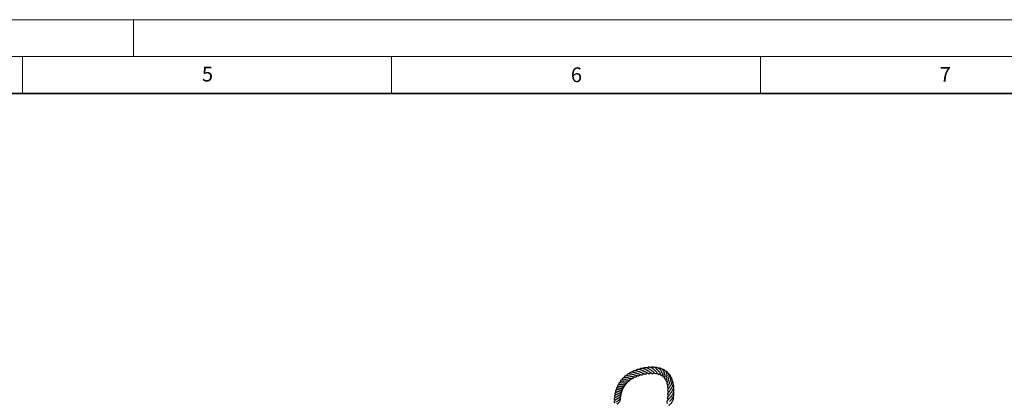
# Model space of a CAD drawing. Units: millimetres. Extents: x 0 to 420, y 0 to 297.
# Drawn here: x 215 to 348, y 245 to 297 of the extents above; entities that cross this region are included whole.
import ezdxf

# ---------------------------------------------------------------- set-up
doc = ezdxf.new("R2010")
doc.units = ezdxf.units.MM
doc.styles.add('SLDTEXTSTYLE0', font='TXT', dxfattribs={"width": 0.605})

msp = doc.modelspace()

# ---------------------------------------------------------------- linework, layer by layer
at = {"color": 7, "linetype": 'Continuous', "lineweight": 18}
for p, q in [((0, 297), (420, 297)), ((230, 292), (230, 297)), ((15, 292), (415, 292)), ((215, 292), (215, 287)), ((265, 292), (265, 287)), ((315, 292), (315, 287))]:
    msp.add_line(p, q, dxfattribs=at)
at = {"color": 7, "linetype": 'Continuous', "lineweight": 35}
msp.add_line((410, 287), (20, 287), dxfattribs=at)
at = {"color": 7, "linetype": 'Continuous', "lineweight": 25}
msp.add_line((297.3739, 248.7492), (297.355, 248.7204), dxfattribs=at)
for points, knots in [([(299.1922, 249.3838), (299.1527, 249.3969), (299.0761, 249.4223), (298.9399, 249.484), (298.8036, 249.5436), (298.6602, 249.595), (298.5106, 249.6307), (298.3619, 249.6375), (298.2251, 249.6032), (298.1123, 249.5427), (298.0548, 249.4772), (298.0309, 249.4499)], [0, 0, 0, 0, 0.11582039, 0.22401152, 0.33002109, 0.43682564, 0.5525414, 0.673399, 0.7943339, 0.91432686, 1, 1, 1, 1]), ([(299.6921, 249.4649), (299.6702, 249.4733), (299.6076, 249.4974), (299.4743, 249.575), (299.307, 249.6625), (299.1374, 249.7335), (298.9723, 249.7719), (298.8081, 249.7714), (298.6563, 249.7309), (298.5657, 249.6578), (298.523, 249.6233)], [0, 0, 0, 0, 0.07348851, 0.21030982, 0.3530725, 0.47938107, 0.60241916, 0.73023415, 0.87301533, 1, 1, 1, 1]), ([(300.1809, 249.5058), (300.165, 249.5144), (300.1299, 249.5332), (300.0612, 249.5821), (299.9573, 249.6538), (299.8231, 249.7404), (299.6604, 249.8186), (299.5041, 249.8641), (299.3434, 249.8779), (299.1806, 249.8471), (299.0802, 249.7836), (299.0311, 249.7527)], [0, 0, 0, 0, 0.06142693, 0.13484019, 0.20808102, 0.3537205, 0.48308961, 0.60115117, 0.72308558, 0.86472201, 1, 1, 1, 1]), ([(300.7065, 249.4641), (300.6955, 249.4716), (300.6592, 249.4964), (300.5669, 249.5835), (300.4404, 249.6946), (300.2875, 249.8039), (300.1189, 249.8894), (299.9416, 249.9334), (299.774, 249.9278), (299.6438, 249.899), (299.576, 249.8534), (299.5604, 249.8429)], [0, 0, 0, 0, 0.05550669, 0.18285693, 0.30281091, 0.42952885, 0.57000685, 0.69906241, 0.82505682, 0.95991208, 1, 1, 1, 1]), ([(301.3041, 249.3106), (301.2945, 249.309), (301.2725, 249.3052), (301.2457, 249.3129), (301.2005, 249.3482), (301.1352, 249.4294), (301.0498, 249.5393), (300.953, 249.6483), (300.8399, 249.7531), (300.7046, 249.8476), (300.5445, 249.9204), (300.3672, 249.9514), (300.211, 249.9389), (300.1226, 249.902), (300.0919, 249.8891)], [0, 0, 0, 0, 0.06502869, 0.14937914, 0.24399833, 0.33285322, 0.41348374, 0.48876628, 0.56828306, 0.65315464, 0.74398525, 0.84596424, 0.94662255, 1, 1, 1, 1]), ([(301.6316, 249.1908), (301.63, 249.193), (301.6253, 249.1996), (301.6047, 249.2426), (301.5723, 249.3126), (301.5128, 249.429), (301.4133, 249.5796), (301.2806, 249.7222), (301.1129, 249.8374), (300.9213, 249.9061), (300.7513, 249.9173), (300.6513, 249.8875), (300.6216, 249.8787)], [0, 0, 0, 0, 0.030013805, 0.092747464, 0.152015454, 0.266441118, 0.38689585, 0.521385896, 0.647442124, 0.788859803, 0.937313666, 1, 1, 1, 1]), ([(302.0075, 248.9235), (302.0056, 248.9312), (302.0019, 248.9457), (301.9936, 249.0035), (301.9777, 249.0986), (301.9427, 249.2369), (301.8635, 249.4182), (301.7367, 249.5922), (301.573, 249.7265), (301.3921, 249.8016), (301.2449, 249.8277), (301.1619, 249.8139), (301.1397, 249.8101)], [0, 0, 0, 0, 0.06998371, 0.1342302, 0.19559959, 0.31017671, 0.43950503, 0.57792554, 0.71323977, 0.83829348, 0.95654187, 1, 1, 1, 1]), ([(302.2862, 248.6117), (302.2869, 248.6107), (302.2883, 248.6087), (302.2912, 248.6355), (302.2991, 248.683), (302.3108, 248.7703), (302.3161, 248.9023), (302.2919, 249.0689), (302.2394, 249.2239), (302.1562, 249.3766), (302.0151, 249.5278), (301.8345, 249.6424), (301.6903, 249.6583), (301.6328, 249.6647)], [0, 0, 0, 0, 0.05377455, 0.10386727, 0.15697389, 0.21657656, 0.32918295, 0.43202617, 0.52857748, 0.62260023, 0.73989072, 0.89638525, 1, 1, 1, 1]), ([(296.7093, 248.2307), (296.7091, 248.2307), (296.6526, 248.2142), (296.5574, 248.2089), (296.4366, 248.2032), (296.3228, 248.2005), (296.2243, 248.1952), (296.1184, 248.178), (296.0551, 248.151), (296.0132, 248.1057), (295.992, 248.051), (295.9921, 247.9732), (296.007, 247.9152), (296.0154, 247.8828)], [0, 0, 0, 0, 0.00040838, 0.16359783, 0.24044467, 0.31913353, 0.48125455, 0.56260302, 0.67361538, 0.73731654, 0.7997462, 0.88820103, 1, 1, 1, 1]), ([(296.9879, 248.4863), (296.9319, 248.4838), (296.8107, 248.4784), (296.6193, 248.4927), (296.4718, 248.4933), (296.3732, 248.4744), (296.3074, 248.4432), (296.2678, 248.4055), (296.2322, 248.3198), (296.241, 248.2408), (296.2463, 248.1936)], [0, 0, 0, 0, 0.14954027, 0.3237725, 0.49748582, 0.58257669, 0.66743222, 0.76220906, 0.85764835, 1, 1, 1, 1]), ([(296.3999, 247.9395), (296.4083, 247.941), (296.4333, 247.9456), (296.498, 247.9485), (296.5871, 247.9488), (296.712, 247.9481), (296.8453, 247.951), (296.9691, 247.9695), (297.0844, 248.0059), (297.1748, 248.0701), (297.2269, 248.1516), (297.2415, 248.1927), (297.2458, 248.2048)], [0, 0, 0, 0, 0.04181554, 0.12524435, 0.21341892, 0.30116226, 0.47367271, 0.57033422, 0.66894681, 0.86451199, 0.9598891, 1, 1, 1, 1]), ([(297.3143, 248.7255), (297.2915, 248.7255), (297.243, 248.7255), (297.1589, 248.7355), (297.0328, 248.7514), (296.8897, 248.7703), (296.7448, 248.7693), (296.6394, 248.7454), (296.5598, 248.6859), (296.5163, 248.5969), (296.5127, 248.5184), (296.5112, 248.4881)], [0, 0, 0, 0, 0.06508656, 0.1381084, 0.21960041, 0.3953538, 0.53867428, 0.65262476, 0.76693613, 0.90983884, 1, 1, 1, 1]), ([(296.667, 248.2216), (296.6683, 248.2218), (296.6871, 248.2248), (296.7388, 248.2249), (296.8239, 248.2213), (296.9252, 248.2123), (297.0343, 248.2027), (297.1433, 248.1982), (297.2469, 248.2022), (297.3652, 248.2266), (297.4688, 248.2832), (297.5216, 248.3772), (297.5456, 248.4199)], [0, 0, 0, 0, 0.00613438, 0.08638656, 0.17240046, 0.26678153, 0.36336273, 0.46153318, 0.56182245, 0.66047496, 0.84571384, 1, 1, 1, 1]), ([(297.7364, 248.9395), (297.7127, 248.9409), (297.6343, 248.9453), (297.4763, 248.9814), (297.2839, 249.0191), (297.1302, 249.0305), (297.0207, 249.0133), (296.95, 248.9822), (296.895, 248.9361), (296.8456, 248.8672), (296.8325, 248.801), (296.8256, 248.766)], [0, 0, 0, 0, 0.06678929, 0.22062409, 0.38626764, 0.54776532, 0.63450668, 0.7258252, 0.81852203, 0.90418631, 1, 1, 1, 1]), ([(297.0385, 248.4822), (297.0587, 248.4807), (297.1009, 248.4777), (297.1944, 248.4645), (297.3102, 248.4445), (297.44, 248.4241), (297.5597, 248.4166), (297.6789, 248.4263), (297.7859, 248.4793), (297.8542, 248.5499), (297.8841, 248.6076), (297.8903, 248.6197)], [0, 0, 0, 0, 0.067102787, 0.140425908, 0.273051466, 0.394364609, 0.513282482, 0.642861742, 0.80216336, 0.958612026, 1, 1, 1, 1]), ([(298.1574, 249.1271), (298.1409, 249.1299), (298.0923, 249.1384), (297.9645, 249.1731), (297.788, 249.2243), (297.5876, 249.2624), (297.4159, 249.2552), (297.2834, 249.1907), (297.2096, 249.1029), (297.1858, 249.0375), (297.1796, 249.0206)], [0, 0, 0, 0, 0.0474472, 0.13966256, 0.32896306, 0.48768471, 0.65383497, 0.81568478, 0.95241049, 1, 1, 1, 1]), ([(297.363, 248.7198), (297.3786, 248.7187), (297.423, 248.7158), (297.5052, 248.7001), (297.6307, 248.6716), (297.7791, 248.6337), (297.9428, 248.6064), (298.0893, 248.6198), (298.1973, 248.6785), (298.2587, 248.7651), (298.2828, 248.7992)], [0, 0, 0, 0, 0.04859011, 0.13745438, 0.22543443, 0.38528393, 0.53215476, 0.69194534, 0.87898449, 1, 1, 1, 1]), ([(298.6562, 249.2768), (298.6031, 249.2924), (298.4934, 249.3246), (298.3022, 249.3958), (298.0979, 249.4549), (297.9236, 249.4665), (297.7937, 249.4389), (297.7088, 249.3933), (297.6362, 249.3313), (297.5984, 249.2786), (297.5811, 249.2543)], [0, 0, 0, 0, 0.14503804, 0.3002047, 0.45637293, 0.63317222, 0.73273807, 0.83401116, 0.92349404, 1, 1, 1, 1]), ([(297.7792, 248.9301), (297.7975, 248.9274), (297.8484, 248.9199), (297.984, 248.8838), (298.1634, 248.8243), (298.3522, 248.7752), (298.4945, 248.7789), (298.6102, 248.8314), (298.68, 248.898), (298.714, 248.9445), (298.7163, 248.9476)], [0, 0, 0, 0, 0.0527822, 0.14637468, 0.35964764, 0.54264932, 0.69401671, 0.83871707, 0.98928699, 1, 1, 1, 1]), ([(298.1872, 249.1204), (298.2477, 249.1067), (298.3719, 249.0786), (298.5613, 249.0013), (298.7376, 248.9351), (298.9032, 248.9032), (299.0292, 248.9392), (299.1212, 249.0069), (299.1668, 249.0609), (299.1732, 249.0684)], [0, 0, 0, 0, 0.15524005, 0.318606, 0.4813323, 0.6454135, 0.8152067, 0.97411806, 1, 1, 1, 1]), ([(298.6477, 249.2752), (298.6638, 249.2728), (298.7318, 249.2628), (298.8557, 249.213), (299.0026, 249.1463), (299.1321, 249.0833), (299.2622, 249.0291), (299.3782, 249.0079), (299.5093, 249.0314), (299.5902, 249.1093), (299.6381, 249.1556)], [0, 0, 0, 0, 0.0416519, 0.17564635, 0.30691764, 0.43053888, 0.54974637, 0.68786482, 0.8149892, 1, 1, 1, 1]), ([(299.1748, 249.3858), (299.1866, 249.3831), (299.2577, 249.3666), (299.3898, 249.2967), (299.5566, 249.201), (299.7069, 249.1113), (299.8512, 249.0636), (299.971, 249.0827), (300.0635, 249.1594), (300.109, 249.1971)], [0, 0, 0, 0, 0.03029884, 0.18168692, 0.34360308, 0.5038597, 0.66145081, 0.83352493, 1, 1, 1, 1]), ([(299.6695, 249.47), (299.6726, 249.4691), (299.7348, 249.4521), (299.8531, 249.3796), (300.0104, 249.2721), (300.1448, 249.1673), (300.2518, 249.1008), (300.3418, 249.0822), (300.4313, 249.0997), (300.5054, 249.1492), (300.5548, 249.1883), (300.5646, 249.1962)], [0, 0, 0, 0, 0.007964056, 0.157767294, 0.31721166, 0.478132428, 0.637865399, 0.722131619, 0.812476041, 0.962437142, 1, 1, 1, 1]), ([(300.2005, 249.4844), (300.2442, 249.4607), (300.3442, 249.4064), (300.4705, 249.2907), (300.5838, 249.1758), (300.6825, 249.084), (300.7684, 249.0431), (300.8645, 249.064), (300.9353, 249.1086), (300.9815, 249.1391), (300.9946, 249.1477)], [0, 0, 0, 0, 0.12088887, 0.27712234, 0.43014013, 0.58702489, 0.72020944, 0.83374813, 0.95277102, 1, 1, 1, 1]), ([(300.6835, 249.4731), (300.6966, 249.4653), (300.7546, 249.4308), (300.8496, 249.3379), (300.9566, 249.2071), (301.0241, 249.1047), (301.0822, 249.0223), (301.1306, 248.9771), (301.1859, 248.9617), (301.2595, 248.9748), (301.3215, 249.0107), (301.3722, 249.0374), (301.3882, 249.0458)], [0, 0, 0, 0, 0.0371532, 0.16475813, 0.32102953, 0.48584462, 0.59965359, 0.68600565, 0.737501, 0.79752537, 0.93606213, 1, 1, 1, 1]), ([(301.1696, 249.3797), (301.182, 249.3689), (301.2252, 249.3313), (301.2981, 249.2325), (301.3658, 249.1084), (301.4127, 248.988), (301.4343, 248.9147), (301.4809, 248.8362), (301.5561, 248.8187), (301.6489, 248.8516), (301.7057, 248.8732), (301.734, 248.8839)], [0, 0, 0, 0, 0.04135803, 0.14372607, 0.31649329, 0.44793799, 0.5888357, 0.6736993, 0.75534411, 0.87796116, 1, 1, 1, 1]), ([(301.5968, 249.2389), (301.6146, 249.2133), (301.6695, 249.1347), (301.7166, 249.004), (301.7389, 248.8643), (301.7403, 248.7949), (301.7401, 248.7339), (301.7475, 248.6966), (301.7546, 248.6765), (301.7668, 248.6572), (301.7832, 248.6431), (301.8001, 248.6349), (301.8212, 248.629), (301.872, 248.6257), (301.927, 248.6377), (301.9717, 248.6451), (302.0069, 248.6474), (302.0139, 248.6478)], [0, 0, 0, 0, 0.07673674, 0.23641938, 0.37125386, 0.52653466, 0.61284428, 0.63332343, 0.65280034, 0.67194454, 0.68969017, 0.70525008, 0.71889217, 0.74697028, 0.85716248, 0.97150515, 1, 1, 1, 1]), ([(302.0091, 248.9144), (302.0149, 248.8862), (302.0319, 248.8043), (302.0257, 248.6858), (302.0039, 248.59), (301.9862, 248.5318), (301.9738, 248.4751), (301.9787, 248.4345), (301.9865, 248.4139), (301.9995, 248.3955), (302.032, 248.368), (302.1147, 248.3504), (302.1695, 248.3478), (302.215, 248.3381), (302.2288, 248.3352)], [0, 0, 0, 0, 0.08368323, 0.24323546, 0.41119311, 0.50788673, 0.58757041, 0.61773351, 0.64161333, 0.66219821, 0.69013803, 0.80904534, 0.94179491, 1, 1, 1, 1]), ([(302.4913, 248.2331), (302.4931, 248.2395), (302.4965, 248.2517), (302.5234, 248.3203), (302.5663, 248.4373), (302.597, 248.5978), (302.602, 248.7622), (302.5711, 248.943), (302.4973, 249.1148), (302.391, 249.2553), (302.2665, 249.3562), (302.1656, 249.4149), (302.104, 249.4304), (302.0921, 249.4333)], [0, 0, 0, 0, 0.05467238, 0.10583511, 0.24675926, 0.33990585, 0.44249789, 0.55788821, 0.67912989, 0.78558551, 0.88210132, 0.97727351, 1, 1, 1, 1]), ([(302.2865, 248.6083), (302.287, 248.6036), (302.2928, 248.544), (302.268, 248.439), (302.2258, 248.3216), (302.195, 248.2607), (302.1643, 248.198), (302.1509, 248.1354), (302.1615, 248.0879), (302.1976, 248.0412), (302.2732, 248.0046), (302.317, 247.9919), (302.37, 247.9648), (302.3804, 247.9594)], [0, 0, 0, 0, 0.01240373, 0.15930138, 0.3093087, 0.45209919, 0.55685265, 0.61853819, 0.65291819, 0.69618868, 0.78586089, 0.95786923, 1, 1, 1, 1]), ([(302.489, 248.2245), (302.4765, 248.1784), (302.4517, 248.0872), (302.3903, 247.9725), (302.3325, 247.8805), (302.2846, 247.7994), (302.2815, 247.719), (302.3047, 247.6678), (302.3779, 247.6019), (302.4423, 247.558), (302.4787, 247.5332)], [0, 0, 0, 0, 0.13495666, 0.26707901, 0.43840504, 0.57668069, 0.63602864, 0.71121684, 0.83636685, 1, 1, 1, 1]), ([(302.6425, 247.786), (302.6375, 247.793), (302.6255, 247.81), (302.6303, 247.8116), (302.6494, 247.8531), (302.6816, 247.911), (302.736, 248.0113), (302.7932, 248.154), (302.8291, 248.3065), (302.8394, 248.4654), (302.8175, 248.6493), (302.7351, 248.8553), (302.6185, 249.0109), (302.5229, 249.0667), (302.5043, 249.0775)], [0, 0, 0, 0, 0.08586665, 0.2087313, 0.2599693, 0.30849165, 0.40034138, 0.48343483, 0.56325066, 0.64046989, 0.72145047, 0.83597364, 0.96811896, 1, 1, 1, 1]), ([(302.7182, 247.3252), (302.7172, 247.3288), (302.7144, 247.3389), (302.7185, 247.3573), (302.743, 247.401), (302.7847, 247.4631), (302.8574, 247.5709), (302.9423, 247.7311), (303.0078, 247.9339), (303.0237, 248.1523), (302.9873, 248.3537), (302.9107, 248.5175), (302.8466, 248.6169), (302.804, 248.6547), (302.8024, 248.6562)], [0, 0, 0, 0, 0.060923362, 0.171017818, 0.227816158, 0.281639718, 0.376358942, 0.479741589, 0.595159992, 0.713862356, 0.818928457, 0.91079092, 0.996689207, 1, 1, 1, 1]), ([(302.7686, 246.8779), (302.7723, 246.8863), (302.7827, 246.9096), (302.8419, 246.9843), (302.9377, 247.1094), (303.0288, 247.2576), (303.0992, 247.4214), (303.1438, 247.6092), (303.1458, 247.8248), (303.1002, 248.0183), (303.036, 248.123), (303.014, 248.1588)], [0, 0, 0, 0, 0.070337828, 0.194365475, 0.314571136, 0.427526084, 0.534766789, 0.645588871, 0.777485133, 0.923785996, 1, 1, 1, 1]), ([(295.8292, 247.0088), (295.8117, 246.9984), (295.7594, 246.9672), (295.6723, 246.9324), (295.5813, 246.9), (295.4977, 246.8708), (295.4285, 246.846), (295.3725, 246.8074), (295.3516, 246.783), (295.3391, 246.7587), (295.3344, 246.7256), (295.3482, 246.6603), (295.3913, 246.6012), (295.4288, 246.5561), (295.4439, 246.538)], [0, 0, 0, 0, 0.058118779, 0.173509772, 0.281145019, 0.380208749, 0.551558218, 0.608621758, 0.632848083, 0.66405596, 0.703292491, 0.748530766, 0.898690968, 1, 1, 1, 1]), ([(295.9915, 247.3367), (295.9646, 247.324), (295.9024, 247.2949), (295.7762, 247.2566), (295.649, 247.2231), (295.5536, 247.1941), (295.4926, 247.1585), (295.464, 247.124), (295.4525, 247.09), (295.4547, 247.027), (295.4888, 246.9632), (295.5249, 246.9105), (295.5417, 246.8862)], [0, 0, 0, 0, 0.08453284, 0.19479978, 0.39159991, 0.53285055, 0.59339006, 0.66516069, 0.71435012, 0.7687376, 0.89297051, 1, 1, 1, 1]), ([(295.5978, 246.3181), (295.5978, 246.3179), (295.598, 246.3173), (295.6179, 246.3294), (295.6675, 246.3502), (295.7461, 246.3817), (295.8289, 246.4167), (295.915, 246.4578), (296.0036, 246.5097), (296.1199, 246.5938), (296.2295, 246.7211), (296.2868, 246.8521), (296.2852, 246.9319), (296.2848, 246.9501)], [0, 0, 0, 0, 0.03600797, 0.11936188, 0.20752085, 0.29371782, 0.3718057, 0.44650069, 0.52900427, 0.61958915, 0.79418195, 0.9531662, 1, 1, 1, 1]), ([(296.1751, 247.6473), (296.1638, 247.6422), (296.1097, 247.6177), (296.0023, 247.5961), (295.8661, 247.5685), (295.7483, 247.546), (295.6602, 247.515), (295.6139, 247.4669), (295.5956, 247.4161), (295.61, 247.3381), (295.6383, 247.2777), (295.6614, 247.2362), (295.6665, 247.227)], [0, 0, 0, 0, 0.03497345, 0.168423824, 0.310092491, 0.464791777, 0.622936968, 0.681311322, 0.726913248, 0.821949103, 0.960486464, 1, 1, 1, 1]), ([(295.6789, 246.6541), (295.6786, 246.6536), (295.6775, 246.6521), (295.6846, 246.6595), (295.7153, 246.6734), (295.7819, 246.6957), (295.8687, 246.7235), (295.9728, 246.7604), (296.0873, 246.8085), (296.1948, 246.8711), (296.3001, 246.9555), (296.3848, 247.0725), (296.425, 247.1745), (296.4226, 247.2335), (296.4225, 247.2369)], [0, 0, 0, 0, 0.02899571, 0.09847714, 0.17235614, 0.24526302, 0.32493488, 0.4170482, 0.5190389, 0.61783101, 0.70990742, 0.85273485, 0.99152379, 1, 1, 1, 1]), ([(296.4214, 247.9482), (296.3949, 247.9411), (296.3077, 247.9178), (296.1461, 247.899), (295.9718, 247.8818), (295.8457, 247.848), (295.7967, 247.7953), (295.7758, 247.7371), (295.7856, 247.6514), (295.8136, 247.5866), (295.8252, 247.5597)], [0, 0, 0, 0, 0.07540636, 0.24815317, 0.44001405, 0.63150546, 0.70452094, 0.76781714, 0.90380044, 1, 1, 1, 1]), ([(295.7922, 246.9815), (295.792, 246.983), (295.7916, 246.9883), (295.8087, 246.9978), (295.8759, 247.0182), (295.9571, 247.0376), (296.0501, 247.0599), (296.1519, 247.0894), (296.2522, 247.126), (296.3764, 247.1856), (296.4809, 247.2692), (296.5471, 247.373), (296.5769, 247.4395), (296.5788, 247.4817), (296.5791, 247.4896)], [0, 0, 0, 0, 0.06221145, 0.22068194, 0.29717347, 0.37050265, 0.4440382, 0.51926447, 0.59690548, 0.67016094, 0.81867894, 0.9036046, 0.98208248, 1, 1, 1, 1]), ([(295.9566, 247.3191), (295.9633, 247.3217), (295.9782, 247.3277), (296.03, 247.3398), (296.1136, 247.3539), (296.2354, 247.3732), (296.3796, 247.4018), (296.5213, 247.4518), (296.6329, 247.5147), (296.7177, 247.6074), (296.764, 247.6863), (296.7706, 247.7419), (296.771, 247.7454)], [0, 0, 0, 0, 0.05795219, 0.13068192, 0.22022925, 0.31322069, 0.47363876, 0.59768362, 0.71177637, 0.84183258, 0.99004231, 1, 1, 1, 1]), ([(296.1576, 247.6377), (296.1712, 247.6408), (296.1994, 247.6473), (296.2688, 247.6553), (296.355, 247.662), (296.451, 247.6698), (296.576, 247.6832), (296.7281, 247.7144), (296.8756, 247.7885), (296.9574, 247.8766), (296.9786, 247.9555), (296.9844, 247.9771)], [0, 0, 0, 0, 0.07719298, 0.15935063, 0.25029043, 0.33820212, 0.42271335, 0.58506433, 0.75541573, 0.93273111, 1, 1, 1, 1]), ([(302.6416, 247.869), (302.6347, 247.837), (302.6141, 247.7409), (302.54, 247.6207), (302.4618, 247.5066), (302.3991, 247.4256), (302.365, 247.347), (302.3608, 247.2929), (302.3736, 247.2454), (302.4093, 247.1853), (302.4665, 247.1302), (302.5132, 247.0855), (302.5314, 247.068)], [0, 0, 0, 0, 0.07730633, 0.231955, 0.37406971, 0.53946582, 0.61483269, 0.66748331, 0.7128388, 0.77076522, 0.91045548, 1, 1, 1, 1]), ([(302.7733, 246.9055), (302.7676, 246.8893), (302.732, 246.7884), (302.6009, 246.6427), (302.4937, 246.5242), (302.4114, 246.4155), (302.3896, 246.3342), (302.3946, 246.2697), (302.4169, 246.2069), (302.4599, 246.1332), (302.4939, 246.0837), (302.5122, 246.0571)], [0, 0, 0, 0, 0.038173685, 0.238304569, 0.454493288, 0.592036123, 0.668401054, 0.72617885, 0.804043115, 0.894742842, 1, 1, 1, 1]), ([(302.7375, 247.4136), (302.7232, 247.3748), (302.6736, 247.2398), (302.5496, 247.0899), (302.4513, 246.9759), (302.39, 246.8553), (302.4027, 246.7517), (302.4701, 246.6571), (302.5214, 246.5954), (302.5402, 246.5728)], [0, 0, 0, 0, 0.09444329, 0.32909237, 0.51032698, 0.61177838, 0.75744449, 0.91110111, 1, 1, 1, 1]), ([(302.7279, 245.8292), (302.7316, 245.836), (302.7445, 245.8601), (302.8005, 245.9226), (302.8982, 246.0242), (303.0053, 246.1469), (303.1153, 246.3035), (303.2091, 246.5003), (303.2592, 246.7215), (303.2534, 246.9256), (303.2291, 247.0615), (303.2028, 247.1223), (303.1993, 247.1303)], [0, 0, 0, 0, 0.0466846, 0.16502932, 0.27420272, 0.37675653, 0.48820632, 0.62511865, 0.7604306, 0.88281798, 0.98454558, 1, 1, 1, 1]), ([(302.7657, 246.3632), (302.7658, 246.3635), (302.7694, 246.3744), (302.799, 246.4131), (302.9041, 246.5345), (303.0737, 246.7417), (303.2096, 247.0503), (303.2323, 247.3639), (303.1875, 247.5706), (303.1373, 247.6605), (303.1357, 247.6635)], [0, 0, 0, 0, 0.00190758, 0.09184426, 0.19569282, 0.42208733, 0.62411398, 0.80986937, 0.99372878, 1, 1, 1, 1]), ([(295.5016, 245.6289), (295.4728, 245.6006), (295.3996, 245.5287), (295.2737, 245.4484), (295.2043, 245.4086), (295.1494, 245.3481), (295.1345, 245.3196), (295.1292, 245.2943), (295.1304, 245.2697), (295.1385, 245.2443), (295.1642, 245.2044), (295.2177, 245.1592), (295.2651, 245.1263), (295.2949, 245.1056)], [0, 0, 0, 0, 0.12469845, 0.31700155, 0.53540982, 0.5848113, 0.62098557, 0.64563246, 0.66615008, 0.69467122, 0.73386717, 0.83302042, 1, 1, 1, 1]), ([(295.5427, 245.9801), (295.5079, 245.951), (295.4251, 245.8814), (295.3006, 245.8109), (295.212, 245.7661), (295.1515, 245.6935), (295.1452, 245.6529), (295.1508, 245.623), (295.1759, 245.5684), (295.2334, 245.5189), (295.2814, 245.4813), (295.2999, 245.4667)], [0, 0, 0, 0, 0.14063346, 0.33529136, 0.54165325, 0.6151857, 0.66977087, 0.70240115, 0.74384958, 0.90111222, 1, 1, 1, 1]), ([(295.5994, 246.3211), (295.591, 246.314), (295.5431, 246.2733), (295.439, 246.218), (295.3361, 246.165), (295.2722, 246.1333), (295.2207, 246.0933), (295.1931, 246.0587), (295.1832, 246.0175), (295.1909, 245.9743), (295.212, 245.9382), (295.2447, 245.9012), (295.275, 245.8719), (295.3065, 245.8436), (295.3252, 245.8268)], [0, 0, 0, 0, 0.03288717, 0.18687429, 0.3673756, 0.51343241, 0.56652712, 0.61960209, 0.66669076, 0.70268748, 0.77096658, 0.81905229, 0.89243603, 1, 1, 1, 1]), ([(295.6798, 246.655), (295.6792, 246.6545), (295.6307, 246.6172), (295.5209, 246.5722), (295.4044, 246.5222), (295.3308, 246.486), (295.2854, 246.4553), (295.254, 246.4142), (295.2467, 246.3872), (295.2476, 246.3528), (295.2689, 246.2988), (295.3122, 246.2468), (295.3524, 246.2053), (295.3728, 246.1842)], [0, 0, 0, 0, 0.002357467, 0.184727663, 0.384261079, 0.499636898, 0.559611917, 0.617257955, 0.668243227, 0.706336056, 0.759445331, 0.877795167, 1, 1, 1, 1]), ([(295.4805, 245.2662), (295.4797, 245.2656), (295.4784, 245.2646), (295.4931, 245.2762), (295.5225, 245.2957), (295.5968, 245.3427), (295.7187, 245.423), (295.8759, 245.5647), (295.9993, 245.7452), (296.0512, 245.9253), (296.0323, 246.0337), (296.0266, 246.0665)], [0, 0, 0, 0, 0.05626253, 0.10074489, 0.14366425, 0.22807956, 0.38848048, 0.54356178, 0.72566146, 0.91696865, 1, 1, 1, 1]), ([(295.4905, 244.9216), (295.4906, 244.9212), (295.4914, 244.9189), (295.5004, 244.9265), (295.5587, 244.9677), (295.6261, 245.0156), (295.7204, 245.0901), (295.8282, 245.1958), (295.9162, 245.3184), (295.9689, 245.4339), (295.999, 245.5464), (296.0087, 245.6567), (295.9938, 245.7276), (295.9883, 245.7542)], [0, 0, 0, 0, 0.02323866, 0.12007266, 0.20435721, 0.28755046, 0.36904445, 0.51515435, 0.6457028, 0.7248628, 0.82194754, 0.93344004, 1, 1, 1, 1]), ([(295.5014, 245.633), (295.5022, 245.6306), (295.5034, 245.6268), (295.4982, 245.6202), (295.5243, 245.6381), (295.5696, 245.6632), (295.6368, 245.7004), (295.7181, 245.75), (295.83, 245.8272), (295.9558, 245.9423), (296.0607, 246.1048), (296.1023, 246.2503), (296.0968, 246.3435), (296.0951, 246.3732)], [0, 0, 0, 0, 0.11024986, 0.17734104, 0.2312453, 0.29646022, 0.36837104, 0.44230691, 0.51712205, 0.6636435, 0.79218755, 0.93387033, 1, 1, 1, 1]), ([(295.5367, 245.971), (295.536, 245.9708), (295.5347, 245.9705), (295.5676, 245.9897), (295.6308, 246.0202), (295.726, 246.0653), (295.8579, 246.1407), (295.9931, 246.2421), (296.1034, 246.3701), (296.1671, 246.5133), (296.1887, 246.6183), (296.1807, 246.6736), (296.1799, 246.6795)], [0, 0, 0, 0, 0.08337163, 0.15162414, 0.21305975, 0.32701379, 0.44925822, 0.58443934, 0.72717241, 0.85991, 0.98510502, 1, 1, 1, 1]), ([(302.7451, 245.8813), (302.7097, 245.822), (302.6391, 245.7039), (302.5035, 245.5789), (302.4041, 245.485), (302.3081, 245.3802), (302.2636, 245.254), (302.3039, 245.1206), (302.347, 245.0386), (302.3661, 245.0023)], [0, 0, 0, 0, 0.14709534, 0.29286629, 0.45186445, 0.5829807, 0.7200525, 0.87608719, 1, 1, 1, 1]), ([(302.7818, 246.3922), (302.7344, 246.3215), (302.6466, 246.1903), (302.5034, 246.0497), (302.3795, 245.9193), (302.3297, 245.7658), (302.3925, 245.6321), (302.4429, 245.5458), (302.4527, 245.5291)], [0, 0, 0, 0, 0.19234752, 0.35671552, 0.54518053, 0.72944008, 0.94780337, 1, 1, 1, 1]), ([(302.5705, 244.7672), (302.5706, 244.7673), (302.58, 244.7829), (302.6212, 244.8221), (302.7122, 244.9043), (302.8354, 245.0144), (302.9664, 245.1559), (303.0809, 245.3221), (303.1641, 245.5061), (303.207, 245.6969), (303.2162, 245.8617), (303.1961, 245.9595), (303.1889, 245.9945)], [0, 0, 0, 0, 0.00048445, 0.09869315, 0.20824271, 0.330133, 0.45154215, 0.57780821, 0.70132829, 0.81767388, 0.93481746, 1, 1, 1, 1]), ([(302.6649, 245.2994), (302.6722, 245.3104), (302.6929, 245.3418), (302.7862, 245.4309), (302.911, 245.5537), (303.0616, 245.7307), (303.2124, 245.9911), (303.2576, 246.2866), (303.2454, 246.4813), (303.2202, 246.554), (303.2153, 246.5681)], [0, 0, 0, 0, 0.06852822, 0.19515295, 0.32650508, 0.4353102, 0.65073192, 0.85954169, 0.97277921, 1, 1, 1, 1])]:
    msp.add_open_spline(points, degree=3, knots=knots, dxfattribs=at)

# ---------------------------------------------------------------- texts
at = {"color": 7, "linetype": 'Continuous', "lineweight": 18, "char_height": 2, "attachment_point": 2, "style": 'SLDTEXTSTYLE0'}
for s, insert in [('5', (240.0418, 290.6369)), ('6', (290.0344, 290.5429)), ('7', (340.0216, 290.5954))]:
    msp.add_mtext(s, dxfattribs=dict(at, insert=insert))

doc.saveas('drawing.dxf')
